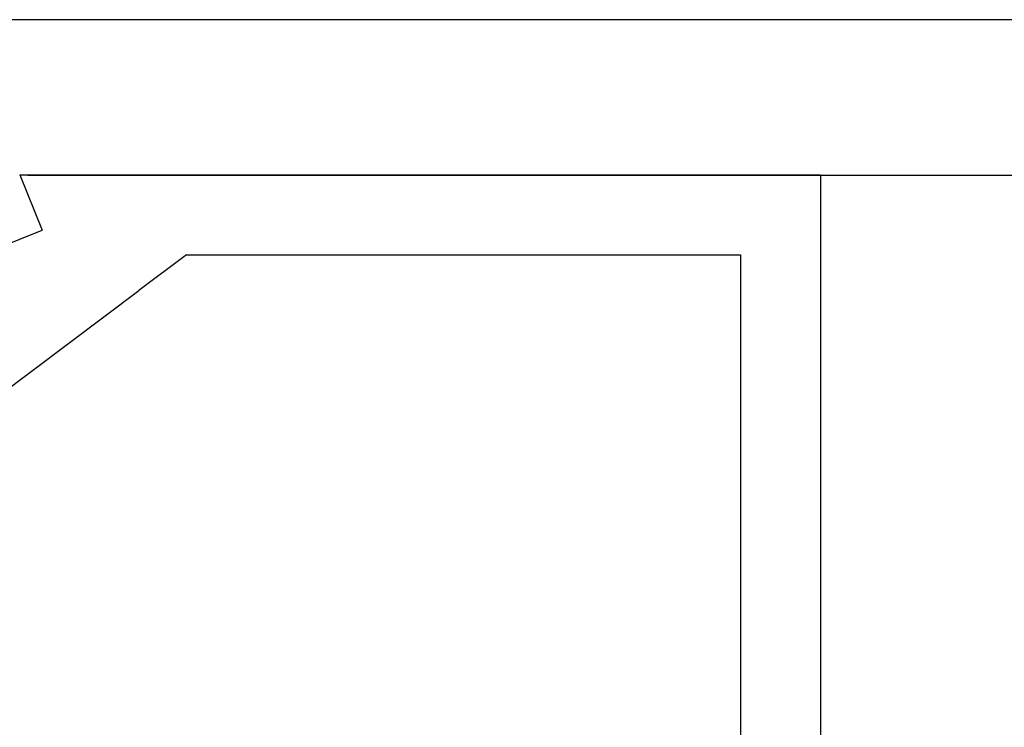
# Model space of a CAD drawing. Extents: x -1 to 138, y -1 to 81.
# Drawn here: x 11 to 11, y 18 to 19 of the extents above; entities that cross this region are included whole.
import ezdxf

# ---------------------------------------------------------------- set-up
doc = ezdxf.new("R2010")
doc.units = 0
doc.header["$MEASUREMENT"] = 0
doc.layers.get('0').update_dxf_attribs({"linetype": 'CONTINUOUS'})
doc.layers.add('Object', color=7, linetype='CONTINUOUS', lineweight=30)

# ---------------------------------------------------------------- blocks, each defined once
blk = doc.blocks.new('GLSTOP')
for p, q in [((-0.67238, -0.77852), (-0.67238, -0.19717)), ((-0.62238, -0.72849), (-0.62238, -0.37228)), ((-0.15733, -0.63944), (-0.24656, -0.70623)), ((-0.27631, -0.72849), (-0.24656, -0.70623)), ((-0.12854, -0.72098), (-0.18612, -0.744)), ((-0.2763, -0.72849), (-0.62238, -0.72849)), ((-0.17233, -0.77852), (-0.18612, -0.744)), ((-0.17233, -0.77852), (-0.67238, -0.77852))]:
    blk.add_line(p, q)

msp = doc.modelspace()

# ---------------------------------------------------------------- linework, layer by layer
at = {"layer": 'Object'}
for p, q in [((13.12129, 18.79391), (8.57833, 18.79391)), ((10.58307, 18.69685), (13.12129, 18.69685))]:
    msp.add_line(p, q, dxfattribs=at)

# ---------------------------------------------------------------- block references
at = {"layer": 'Object', "rotation": 180}
msp.add_blockref('GLSTOP', (10.40574, 17.9186), dxfattribs=at)

doc.saveas('drawing.dxf')
